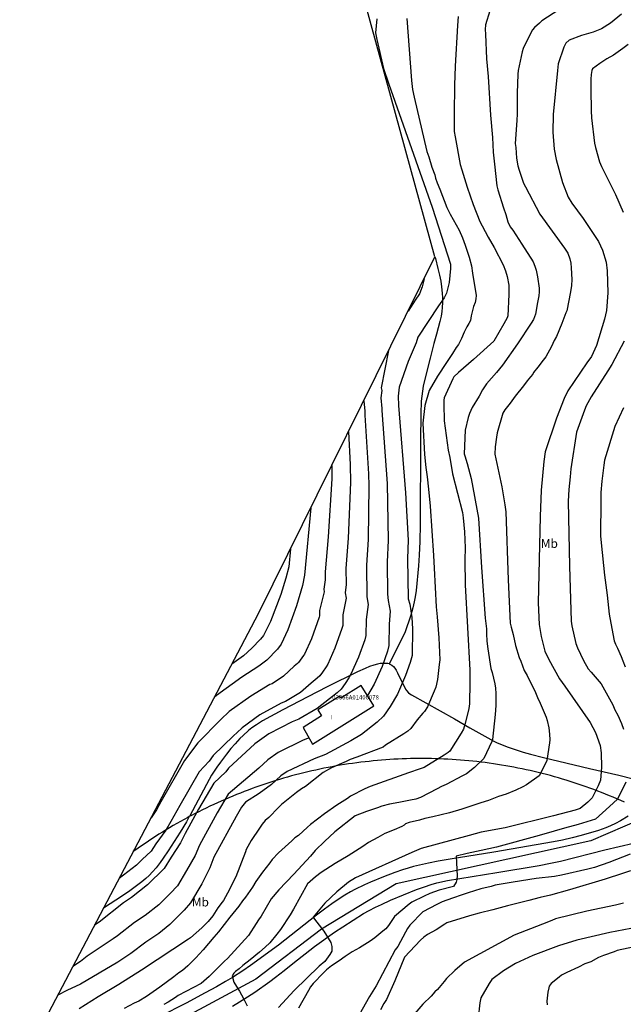
# Model space of a CAD drawing. Units: millimetres. Extents: x 689721 to 693604, y 4256758 to 4263727.
# Drawn here: x 691209 to 691347, y 4260663 to 4260888 of the extents above; entities that cross this region are included whole.
import ezdxf
from ezdxf.enums import TextEntityAlignment as Align

# ---------------------------------------------------------------- set-up
doc = ezdxf.new("R2010")
doc.units = ezdxf.units.MM
doc.header["$MEASUREMENT"] = 0
for name, color, linetype in [('Acera o Bordillo', 251, 'CONTINUOUS'), ('Alturas', 7, 'CONTINUOUS'), ('Curva de Nivel', 21, 'CONTINUOUS'), ('Curva de Nivel Directora', 21, 'CONTINUOUS'), ('Eje vial', 254, 'CONTINUOUS'), ('Instalaciones Recreativas de la Red Provincial de Espacios Naturales', 125, 'CONTINUOUS'), ('Límite', 162, 'CONTINUOUS'), ('Ruinas', 1, 'CONTINUOUS'), ('Usos de suelo', 115, 'CONTINUOUS'), ('Via de comunicacion no asfaltada-camino', 253, 'CONTINUOUS')]:
    doc.layers.add(name, color=color, linetype=linetype)
doc.styles.add('Arial', font='Arial')
doc.styles.add('Avenir LT 55 Roman', font='Avenir LT 55 Roman')

msp = doc.modelspace()

# ---------------------------------------------------------------- linework, layer by layer
at = {"layer": 'Acera o Bordillo'}
for points in [[(691347.902, 4260706.213, 0), (691346.122, 4260705.143, 0), (691344.992, 4260704.523, 0), (691343.842, 4260703.963, 0), (691342.782, 4260703.503, 0), (691341.122, 4260702.913, 0), (691337.152, 4260701.773, 0), (691335.082, 4260701.244, 0), (691332.862, 4260700.734, 0), (691330.812, 4260700.334, 0), (691317.182, 4260697.974, 0), (691307.212, 4260696.394, 0), (691304.472, 4260695.904, 0), (691302.242, 4260695.454, 0), (691298.852, 4260694.664, 0), (691297.572, 4260694.314, 0), (691296.312, 4260693.914, 0), (691294.542, 4260693.294, 0), (691291.962, 4260692.324, 0), (691289.012, 4260691.154, 0), (691287.612, 4260690.544, 0), (691285.382, 4260689.444, 0), (691284.402, 4260688.904, 0), (691283.132, 4260688.144, 0), (691281.572, 4260687.143, 0), (691280.152, 4260686.173, 0), (691278.432, 4260684.923, 0), (691276.662, 4260683.573, 0), (691267.922, 4260676.753, 0), (691261.562, 4260672.093, 0), (691259.791, 4260670.873, 0), (691257.441, 4260669.353, 0), (691255.832, 4260668.383, 0), (691253.752, 4260667.193, 0), (691251.212, 4260665.803, 0), (691246.822, 4260663.503, 0), (691240.792, 4260660.403, 0)], [(691257.432, 4260662.814, 0), (691259.022, 4260663.744, 0), (691260.882, 4260664.894, 0), (691262.562, 4260666.004, 0), (691265.971, 4260668.394, 0), (691267.281, 4260669.374, 0), (691269.281, 4260670.934, 0), (691271.252, 4260672.534, 0), (691276.202, 4260676.424, 0), (691280.772, 4260679.684, 0), (691282.632, 4260680.934, 0), (691284.992, 4260682.454, 0), (691287.412, 4260683.924, 0), (691288.712, 4260684.654, 0), (691290.152, 4260685.404, 0), (691291.492, 4260686.044, 0), (691293.592, 4260686.984, 0), (691299.532, 4260689.404, 0), (691301.362, 4260690.084, 0), (691302.892, 4260690.594, 0), (691304.132, 4260690.954, 0), (691306.562, 4260691.504, 0), (691317.902, 4260693.334, 0), (691327.532, 4260694.934, 0), (691330.142, 4260695.443, 0), (691332.412, 4260695.943, 0), (691342.582, 4260698.503, 0), (691355.652, 4260701.573, 0)]]:
    msp.add_polyline3d(points, dxfattribs=at)
at = {"layer": 'Curva de Nivel'}
for points in [[(691316.243, 4260890.205), (691315.293, 4260887.035), (691315.213, 4260885.985), (691315.243, 4260884.915), (691315.543, 4260879.295), (691315.863, 4260875.235), (691316.443, 4260866.385), (691316.883, 4260861.304), (691317.053, 4260857.944), (691317.303, 4260855.214), (691317.893, 4260850.244), (691318.133, 4260849.304), (691319.363, 4260845.214), (691319.933, 4260843.724), (691320.423, 4260842.054), (691320.953, 4260840.904), (691321.523, 4260840.104), (691323.623, 4260836.924), (691326.153, 4260832.904), (691326.593, 4260831.874), (691326.843, 4260830.974), (691327.153, 4260829.464), (691327.563, 4260826.864), (691327.563, 4260826.024), (691327.453, 4260825.094), (691327.153, 4260823.574), (691326.723, 4260820.914), (691326.283, 4260819.704), (691325.743, 4260818.834), (691322.574, 4260814.104), (691319.164, 4260809.294), (691317.824, 4260807.614), (691315.543, 4260805.004), (691314.603, 4260803.604), (691313.803, 4260802.184), (691312.233, 4260799.594), (691311.593, 4260798.234), (691311.343, 4260797.323), (691310.632, 4260794.403), (691310.412, 4260789.013), (691310.532, 4260788.513), (691311.062, 4260786.793), (691311.972, 4260783.393), (691313.642, 4260774.303), (691314.362, 4260763.053), (691315.232, 4260751.423), (691315.522, 4260748.983), (691315.502, 4260747.903), (691315.602, 4260746.213), (691315.832, 4260744.463), (691316.522, 4260739.983), (691316.802, 4260739.033), (691317.422, 4260736.473), (691317.572, 4260735.413), (691317.612, 4260734.263), (691317.622, 4260731.503), (691317.482, 4260729.453), (691316.882, 4260723.693), (691316.712, 4260723.263), (691314.922, 4260719.374), (691312.742, 4260717.314), (691310.912, 4260715.903), (691309.992, 4260715.383), (691306.282, 4260713.423), (691305.232, 4260713.003), (691304.192, 4260712.443), (691300.382, 4260710.503), (691299.322, 4260710.123), (691298.122, 4260709.833), (691295.442, 4260709.293), (691293.362, 4260708.973), (691291.612, 4260708.523), (691290.592, 4260708.133), (691288.102, 4260707.293), (691285.482, 4260706.243), (691280.812, 4260702.593), (691279.592, 4260701.513), (691278.572, 4260700.463), (691276.332, 4260698.323), (691275.252, 4260697.073), (691271.452, 4260692.933), (691267.992, 4260689.343), (691266.302, 4260687.343), (691264.002, 4260683.343), (691263.362, 4260682.523), (691262.832, 4260681.643), (691261.062, 4260678.923), (691256.322, 4260673.693), (691255.612, 4260673.073), (691252.121, 4260669.573), (691250.232, 4260667.943), (691244.972, 4260665.213), (691244.392, 4260664.773), (691242.752, 4260663.663), (691241.762, 4260663.143)], [(691332.053, 4260890.495), (691328.193, 4260887.945), (691327.623, 4260887.395), (691326.463, 4260886.415), (691325.993, 4260885.865), (691325.663, 4260885.245), (691323.903, 4260881.625), (691323.693, 4260880.835), (691322.763, 4260876.635), (691322.693, 4260875.735), (691322.513, 4260871.445), (691322.553, 4260870.035), (691322.533, 4260866.674), (691322.413, 4260865.194), (691322.083, 4260859.894), (691322.193, 4260858.974), (691322.383, 4260856.544), (691322.673, 4260854.784), (691322.963, 4260853.844), (691324.003, 4260850.844), (691324.423, 4260850.004), (691327.713, 4260843.804), (691333.363, 4260836.024), (691334.073, 4260834.834), (691334.583, 4260833.584), (691334.773, 4260832.584), (691334.863, 4260831.524), (691334.993, 4260828.804), (691334.913, 4260827.484), (691334.683, 4260825.994), (691333.843, 4260821.664), (691333.643, 4260821.204), (691332.733, 4260818.794), (691331.494, 4260815.814), (691330.984, 4260814.914), (691330.354, 4260813.553), (691329.094, 4260811.153), (691328.494, 4260810.433), (691327.264, 4260808.783), (691326.234, 4260807.593), (691326.074, 4260807.233), (691325.604, 4260806.563), (691324.823, 4260805.683), (691323.933, 4260804.523), (691322.063, 4260802.203), (691320.893, 4260800.583), (691319.663, 4260799.063), (691319.273, 4260798.303), (691317.932, 4260793.783), (691317.762, 4260792.833), (691317.502, 4260790.623), (691317.442, 4260788.933), (691318.982, 4260781.423), (691319.722, 4260777.373), (691319.892, 4260775.763), (691320.452, 4260760.183), (691320.912, 4260750.293), (691321.112, 4260749.423), (691321.602, 4260747.683), (691322.162, 4260745.223), (691322.952, 4260742.453), (691323.322, 4260741.613), (691324.152, 4260739.513), (691324.782, 4260738.343), (691326.722, 4260734.493), (691327.182, 4260733.333), (691327.812, 4260732.044), (691329.182, 4260728.844), (691329.392, 4260728.084), (691329.732, 4260726.414), (691329.922, 4260724.964), (691329.962, 4260723.674), (691329.882, 4260722.944), (691329.272, 4260718.894), (691328.972, 4260718.234), (691327.552, 4260715.454), (691324.692, 4260713.394), (691323.822, 4260712.904), (691322.222, 4260712.154), (691319.972, 4260711.224), (691318.272, 4260710.664), (691315.962, 4260709.794), (691314.192, 4260709.234), (691309.872, 4260707.774), (691307.072, 4260706.974), (691303.242, 4260706.024), (691301.422, 4260705.684), (691300.152, 4260705.313), (691297.802, 4260704.753), (691296.982, 4260704.423), (691296.692, 4260704.173), (691296.132, 4260703.873), (691294.372, 4260703.043), (691292.292, 4260702.203), (691290.642, 4260701.363), (691288.552, 4260700.183), (691287.252, 4260699.283), (691283.862, 4260697.103), (691280.932, 4260695.363), (691277.712, 4260693.313), (691276.432, 4260692.373), (691274.602, 4260690.743), (691272.942, 4260687.863), (691271.412, 4260684.943), (691270.612, 4260683.653), (691268.432, 4260680.333), (691267.592, 4260679.243), (691265.942, 4260677.283), (691264.932, 4260676.253), (691263.632, 4260675.093), (691261.482, 4260673.343), (691259.772, 4260672.083), (691258.921, 4260671.313), (691258.081, 4260670.713), (691257.701, 4260670.303), (691257.321, 4260669.713), (691257.742, 4260668.303), (691257.972, 4260667.893), (691259.052, 4260666.203), (691259.952, 4260664.564), (691260.752, 4260662.864)], [(691297.263, 4260888.454), (691298.353, 4260874.285), (691298.623, 4260872.285), (691299.003, 4260870.535), (691301.903, 4260858.075), (691302.323, 4260856.905), (691303.043, 4260854.505), (691303.683, 4260852.755), (691303.853, 4260851.985), (691304.223, 4260850.905), (691304.823, 4260849.454), (691306.443, 4260845.284), (691307.193, 4260843.734), (691307.903, 4260842.564), (691309.233, 4260840.114), (691310.023, 4260838.354), (691310.633, 4260836.714), (691311.543, 4260833.944), (691312.043, 4260831.984), (691312.343, 4260830.254), (691313.113, 4260825.154), (691313.083, 4260824.434), (691312.883, 4260823.584), (691312.563, 4260822.644), (691311.993, 4260820.564), (691311.814, 4260819.504), (691311.504, 4260818.814), (691311.014, 4260818.014), (691310.384, 4260816.774), (691309.804, 4260815.334), (691309.104, 4260814.024), (691308.574, 4260813.264), (691307.754, 4260811.914), (691306.334, 4260809.844), (691304.313, 4260806.734), (691302.393, 4260803.444), (691301.383, 4260800.064), (691300.982, 4260796.044), (691301.352, 4260788.813), (691301.632, 4260785.873), (691301.962, 4260783.723), (691302.282, 4260780.893), (691302.592, 4260777.073), (691303.422, 4260765.783), (691303.532, 4260762.853), (691303.982, 4260754.053), (691304.212, 4260751.723), (691304.582, 4260746.973), (691304.812, 4260741.913), (691304.682, 4260740.893), (691304.332, 4260737.403), (691303.962, 4260735.693), (691303.522, 4260734.753), (691301.982, 4260731.213), (691301.312, 4260730.123), (691300.962, 4260729.763), (691299.692, 4260728.223), (691298.202, 4260726.233), (691297.522, 4260725.643), (691296.592, 4260725.033), (691292.382, 4260722.433), (691291.852, 4260721.973), (691285.882, 4260719.653), (691284.332, 4260719.163), (691283.412, 4260718.723), (691280.032, 4260717.233), (691278.192, 4260716.213), (691274.102, 4260712.973), (691273.192, 4260712.423), (691272.092, 4260711.613), (691268.642, 4260708.903), (691267.972, 4260708.163), (691265.742, 4260705.913), (691264.912, 4260705.233), (691264.192, 4260704.363), (691263.622, 4260703.453), (691261.682, 4260700.603), (691260.572, 4260698.593), (691260.382, 4260698.013), (691258.212, 4260692.323), (691257.652, 4260691.323), (691256.732, 4260689.443), (691255.392, 4260686.953), (691255.032, 4260686.523), (691254.112, 4260685.243), (691252.942, 4260683.403), (691251.882, 4260682.093), (691251.472, 4260681.743), (691250.392, 4260680.693), (691247.852, 4260678.373), (691247.372, 4260678.123), (691236.612, 4260671.023), (691231.412, 4260667.763), (691226.722, 4260664.943), (691222.372, 4260662.203)], [(691309.003, 4260888.945), (691308.903, 4260886.885), (691308.333, 4260877.555), (691308.183, 4260873.285), (691308.083, 4260866.675), (691308.143, 4260862.645), (691308.323, 4260861.405), (691309.453, 4260855.094), (691309.863, 4260853.904), (691311.103, 4260849.944), (691312.463, 4260846.014), (691313.953, 4260842.114), (691314.513, 4260841.134), (691315.883, 4260838.514), (691317.243, 4260836.154), (691319.333, 4260832.164), (691319.843, 4260830.844), (691320.213, 4260829.504), (691320.603, 4260827.564), (691320.653, 4260826.794), (691320.643, 4260825.394), (691320.393, 4260820.504), (691320.213, 4260820.094), (691319.494, 4260818.724), (691317.194, 4260814.764), (691312.514, 4260810.524), (691309.083, 4260807.604), (691308.063, 4260806.584), (691307.843, 4260806.164), (691305.833, 4260801.784), (691305.773, 4260801.294), (691305.763, 4260800.334), (691305.833, 4260796.514), (691306.022, 4260794.864), (691306.742, 4260789.853), (691307.092, 4260788.173), (691307.762, 4260784.433), (691310.042, 4260775.593), (691310.192, 4260774.353), (691310.462, 4260771.143), (691310.602, 4260767.483), (691310.582, 4260764.753), (691310.662, 4260759.053), (691311.682, 4260739.553), (691311.712, 4260736.813), (691311.632, 4260731.833), (691311.442, 4260730.813), (691310.662, 4260727.373), (691310.232, 4260726.063), (691309.712, 4260725.173), (691307.162, 4260721.053), (691306.782, 4260720.733), (691305.862, 4260720.123), (691301.242, 4260717.323), (691300.342, 4260716.983), (691297.692, 4260716.093), (691288.942, 4260713.013), (691287.722, 4260712.463), (691284.422, 4260710.763), (691283.702, 4260710.243), (691281.312, 4260708.693), (691278.482, 4260706.723), (691275.242, 4260704.333), (691274.612, 4260703.703), (691272.512, 4260701.803), (691271.692, 4260701.223), (691270.962, 4260700.533), (691267.922, 4260697.823), (691266.522, 4260696.303), (691265.952, 4260695.513), (691264.262, 4260693.393), (691262.762, 4260691.283), (691261.992, 4260689.983), (691260.442, 4260687.663), (691259.752, 4260686.873), (691258.852, 4260685.653), (691256.832, 4260683.153), (691254.262, 4260679.803), (691253.132, 4260678.533), (691250.752, 4260675.683), (691249.022, 4260673.803), (691247.221, 4260671.993), (691246.021, 4260670.963), (691245.181, 4260670.403), (691243.982, 4260669.463), (691240.802, 4260667.113), (691237.772, 4260665.003), (691235.982, 4260663.923), (691234.972, 4260663.443), (691232.692, 4260662.243)], [(691347.913, 4260882.564), (691346.673, 4260881.624), (691344.513, 4260880.124), (691343.003, 4260879.254), (691341.423, 4260878.204), (691339.783, 4260876.964), (691339.613, 4260876.584), (691339.433, 4260875.664), (691339.373, 4260874.644), (691339.343, 4260872.334), (691339.413, 4260867.404), (691339.543, 4260865.814), (691340.173, 4260859.994), (691340.403, 4260858.994), (691341.323, 4260855.764), (691341.823, 4260854.684), (691344.983, 4260848.234), (691346.793, 4260844.234)], [(691301.225, 4260829), (691300.783, 4260827.164), (691300.213, 4260825.574), (691299.193, 4260824.144), (691297.564, 4260821.603)], [(691347.014, 4260814.763), (691344.164, 4260809.443), (691343.274, 4260807.993), (691339.443, 4260802.003), (691338.283, 4260799.973), (691337.883, 4260798.963), (691336.113, 4260793.983), (691334.792, 4260785.543), (691334.662, 4260783.753), (691334.332, 4260780.883), (691334.192, 4260778.193), (691334.502, 4260763.303), (691334.862, 4260750.763), (691335.052, 4260749.673), (691335.902, 4260745.643), (691336.312, 4260744.693), (691337.682, 4260741.744), (691338.772, 4260739.854), (691339.412, 4260739.084), (691340.842, 4260737.544), (691341.692, 4260736.474), (691344.372, 4260731.614), (691344.862, 4260730.464), (691345.502, 4260729.244), (691346.382, 4260727.364), (691346.852, 4260726.054)], [(691293.101, 4260812.586), (691291.413, 4260804.114), (691291.553, 4260803.464), (691291.343, 4260801.814), (691291.553, 4260799.394), (691291.543, 4260798.934), (691292.772, 4260782.234), (691292.992, 4260769.173), (691292.762, 4260764.303), (691292.872, 4260756.953), (691293.042, 4260755.493), (691293.452, 4260753.083), (691293.262, 4260750.063), (691293.212, 4260745.193), (691292.872, 4260743.883), (691291.622, 4260740.433), (691289.812, 4260736.393), (691288.282, 4260733.793)], [(691287.437, 4260801.144), (691287.693, 4260798.724), (691287.663, 4260797.814), (691288.532, 4260784.404), (691288.592, 4260781.684), (691288.432, 4260769.453), (691288.052, 4260763.543), (691288.132, 4260756.353), (691288.442, 4260754.543), (691287.962, 4260751.123), (691287.922, 4260747.463), (691287.672, 4260746.483), (691286.242, 4260742.523), (691284.502, 4260738.673), (691284.002, 4260737.803), (691283.172, 4260736.493), (691282.242, 4260735.203), (691281.362, 4260734.373), (691276.792, 4260730.783), (691272.622, 4260728.403), (691271.072, 4260727.783), (691265.762, 4260725.033), (691262.562, 4260722.743), (691256.492, 4260717.143), (691255.882, 4260716.323), (691253.132, 4260713.773), (691249.662, 4260707.833), (691246.632, 4260702.253), (691245.522, 4260700.093), (691243.402, 4260696.843), (691241.832, 4260694.253), (691238.032, 4260690.483), (691234.302, 4260687.603), (691232.492, 4260686.413), (691226.912, 4260681.963), (691225.878, 4260681.284)], [(691346.853, 4260799.533), (691344.863, 4260795.253), (691342.522, 4260787.563), (691342.342, 4260786.403), (691341.872, 4260782.773), (691341.662, 4260780.163), (691341.622, 4260778.283), (691341.582, 4260770.283), (691341.722, 4260768.683), (691342.502, 4260761.263), (691343.102, 4260756.733), (691343.572, 4260752.363), (691343.902, 4260750.333), (691344.672, 4260746.304), (691344.992, 4260745.474), (691345.432, 4260744.614), (691346.322, 4260742.674), (691346.652, 4260741.674), (691347.212, 4260740.334)], [(691283.918, 4260794.035), (691284.302, 4260786.564), (691284.392, 4260782.484), (691283.862, 4260769.733), (691283.342, 4260762.773), (691283.392, 4260759.103), (691283.222, 4260757.213), (691283.432, 4260756.003), (691282.662, 4260752.173), (691282.632, 4260749.743), (691282.462, 4260749.083), (691280.862, 4260744.623), (691279.192, 4260740.953), (691278.852, 4260740.363), (691278.022, 4260739.123), (691277.392, 4260738.263), (691276.812, 4260737.713), (691275.382, 4260736.573), (691272.952, 4260734.483), (691269.572, 4260732.433), (691268.532, 4260732.023), (691263.692, 4260729.333), (691259.622, 4260726.423), (691258.502, 4260725.343), (691257.652, 4260724.573), (691252.982, 4260720.033), (691252.062, 4260718.803), (691249.812, 4260716.343), (691245.372, 4260708.673), (691243.352, 4260704.953), (691242.162, 4260702.963), (691239.882, 4260699.913), (691238.842, 4260698.183), (691236.792, 4260696.303), (691235.482, 4260695.003), (691231.496, 4260691.958)], [(691280.112, 4260786.346), (691280.182, 4260783.294), (691279.302, 4260770.013), (691278.632, 4260762.013), (691278.652, 4260760.183), (691278.312, 4260758.073), (691278.422, 4260757.463), (691277.362, 4260753.233), (691277.342, 4260752.013), (691277.262, 4260751.683), (691275.482, 4260746.713), (691273.882, 4260743.233), (691273.702, 4260742.923), (691272.552, 4260741.323), (691272.262, 4260741.053), (691271.542, 4260740.483), (691269.112, 4260738.173), (691266.522, 4260736.473), (691266.002, 4260736.263), (691261.612, 4260733.643), (691256.682, 4260730.103), (691254.762, 4260728.273), (691249.472, 4260722.923), (691246.492, 4260718.913), (691241.082, 4260709.513), (691240.072, 4260707.653), (691238.812, 4260705.823), (691238.765, 4260705.768)], [(691270.698, 4260767.327), (691270.302, 4260763.154), (691269.592, 4260760.593), (691268.512, 4260756.883), (691266.092, 4260750.703), (691264.512, 4260747.483), (691263.832, 4260746.613), (691261.882, 4260744.593), (691259.972, 4260742.873), (691257.261, 4260740.911)], [(691274.932, 4260724.073), (691273.602, 4260723.543), (691267.842, 4260720.723), (691265.502, 4260719.063), (691263.432, 4260717.173), (691256.452, 4260711.203), (691253.952, 4260706.993), (691249.912, 4260699.553), (691248.872, 4260697.233), (691246.922, 4260693.773), (691244.832, 4260690.313), (691243.192, 4260688.563), (691240.572, 4260685.963), (691237.452, 4260683.503), (691235.032, 4260681.913), (691231.112, 4260678.833), (691230.172, 4260678.133), (691224.181, 4260674.183), (691222.642, 4260673.023), (691220.92, 4260671.862)], [(691347.402, 4260713.944), (691345.482, 4260710.123), (691343.642, 4260708.393), (691340.422, 4260705.503), (691336.442, 4260704.294), (691333.362, 4260703.494), (691331.002, 4260702.744), (691327.572, 4260701.784), (691317.782, 4260699.154), (691314.322, 4260698.344), (691311.092, 4260697.694), (691308.562, 4260697.074), (691308.832, 4260692.594), (691308.732, 4260691.694), (691308.552, 4260691.114), (691307.992, 4260690.154), (691304.702, 4260689.254), (691302.582, 4260688.514), (691301.282, 4260687.944), (691298.422, 4260686.524), (691297.792, 4260686.054), (691294.442, 4260683.294), (691293.102, 4260681.214), (691292.472, 4260680.474), (691291.782, 4260679.954), (691290.002, 4260678.434), (691288.902, 4260677.664), (691286.462, 4260676.094), (691284.792, 4260675.184), (691283.172, 4260674.134), (691281.802, 4260673.124), (691280.082, 4260672.004), (691278.892, 4260671.064), (691278.252, 4260670.374), (691275.861, 4260667.954), (691275.271, 4260667.194), (691274.822, 4260666.334), (691272.542, 4260662.334)], [(691348.382, 4260697.493), (691343.502, 4260695.613), (691340.212, 4260694.503), (691338.642, 4260694.093), (691332.682, 4260692.683), (691331.032, 4260692.443), (691326.882, 4260691.923), (691321.622, 4260691.154), (691317.492, 4260690.434), (691316.542, 4260690.154), (691314.212, 4260689.564), (691311.302, 4260688.704), (691309.942, 4260688.194), (691307.752, 4260687.484), (691305.392, 4260686.594), (691304.122, 4260686.004), (691300.952, 4260684.354), (691298.002, 4260681.254), (691297.442, 4260680.494), (691297.022, 4260679.664), (691295.222, 4260676.404), (691294.642, 4260675.644), (691290.261, 4260667.444), (691288.771, 4260664.974), (691286.402, 4260660.834)], [(691348.422, 4260693.743), (691346.592, 4260693.103), (691342.632, 4260691.833), (691334.482, 4260689.343), (691330.112, 4260688.133), (691327.742, 4260687.603), (691325.162, 4260686.913), (691320.312, 4260685.743), (691316.932, 4260684.804), (691313.842, 4260684.064), (691311.602, 4260683.414), (691306.412, 4260681.794), (691306.012, 4260681.514), (691303.982, 4260680.254), (691302.012, 4260679.174), (691301.152, 4260678.584), (691300.452, 4260677.894), (691296.722, 4260673.964), (691294.532, 4260668.584), (691292.622, 4260664.324), (691292.012, 4260663.394), (691291.242, 4260661.964)], [(691346.872, 4260686.313), (691345.042, 4260685.883), (691338.422, 4260684.463), (691331.262, 4260682.773), (691330.412, 4260682.373), (691328.312, 4260681.523), (691321.822, 4260679.003), (691310.492, 4260672.873), (691308.252, 4260670.933), (691306.372, 4260669.103), (691305.852, 4260668.423), (691304.311, 4260666.613), (691303.671, 4260666.033), (691302.831, 4260665.103), (691300.972, 4260663.213), (691299.102, 4260661.123)], [(691349.322, 4260676.353), (691345.422, 4260675.503), (691344.722, 4260675.233), (691342.242, 4260674.393), (691341.132, 4260673.883), (691339.332, 4260672.943), (691338.022, 4260672.443), (691336.552, 4260671.713), (691333.842, 4260670.503), (691332.682, 4260669.853), (691332.142, 4260669.383), (691330.302, 4260667.933), (691329.862, 4260667.343), (691329.752, 4260667.003), (691329.562, 4260665.973), (691329.311, 4260663.923), (691329.351, 4260663.103)]]:
    msp.add_lwpolyline(points, dxfattribs=at)
at = {"layer": 'Curva de Nivel Directora'}
for points in [[(691346.353, 4260889.444), (691343.853, 4260887.394), (691341.833, 4260886.154), (691339.923, 4260885.364), (691337.213, 4260884.615), (691334.423, 4260883.535), (691333.653, 4260882.835), (691333.223, 4260881.915), (691331.933, 4260878.155), (691331.733, 4260876.614), (691330.753, 4260866.574), (691330.693, 4260862.504), (691330.973, 4260858.624), (691331.453, 4260856.264), (691332.903, 4260850.994), (691334.203, 4260847.634), (691335.043, 4260846.294), (691337.613, 4260842.794), (691341.083, 4260837.534), (691342.013, 4260835.544), (691342.843, 4260832.814), (691343.063, 4260830.804), (691343.243, 4260825.804), (691342.983, 4260821.773), (691342.493, 4260819.753), (691340.664, 4260813.723), (691339.534, 4260811.253), (691338.414, 4260809.763), (691334.093, 4260803.433), (691333.253, 4260801.633), (691331.503, 4260797.133), (691328.932, 4260789.473), (691328.622, 4260787.243), (691328.002, 4260780.693), (691327.772, 4260774.643), (691327.322, 4260754.933), (691327.542, 4260749.973), (691327.992, 4260747.253), (691328.872, 4260743.883), (691329.752, 4260742.003), (691332.172, 4260737.553), (691333.442, 4260735.884), (691339.242, 4260727.634), (691340.462, 4260725.304), (691341.522, 4260722.344), (691341.732, 4260720.694), (691341.802, 4260717.364), (691341.542, 4260714.404), (691341.062, 4260713.094), (691339.662, 4260710.414), (691338.682, 4260709.384), (691336.932, 4260707.984), (691335.752, 4260707.594), (691330.852, 4260706.254), (691319.782, 4260703.564), (691314.282, 4260702.574), (691311.552, 4260701.764), (691300.552, 4260698.804), (691298.442, 4260697.914), (691285.522, 4260692.143), (691283.982, 4260691.093), (691281.252, 4260688.893), (691278.542, 4260686.293), (691275.882, 4260683.123), (691276.172, 4260682.673), (691278.312, 4260679.944), (691279.952, 4260677.354), (691280.182, 4260676.414), (691280.132, 4260675.324), (691279.722, 4260674.564), (691278.512, 4260673.004), (691277.272, 4260671.914), (691271.522, 4260666.394), (691267.912, 4260662.504)], [(691290.463, 4260888.394), (691290.163, 4260885.234), (691290.433, 4260883.704), (691291.933, 4260877.055), (691293.143, 4260873.515), (691303.083, 4260845.404), (691307.293, 4260832.364), (691307.293, 4260831.334), (691306.953, 4260828.134), (691306.383, 4260825.744), (691305.803, 4260824.624), (691304.523, 4260822.834), (691299.824, 4260815.634), (691299.394, 4260814.354), (691297.604, 4260810.064), (691295.553, 4260804.224), (691295.283, 4260802.164), (691295.423, 4260800.064), (691297.012, 4260780.063), (691297.572, 4260769.303), (691297.472, 4260765.073), (691297.612, 4260755.873), (691297.952, 4260754.633), (691298.462, 4260751.623), (691298.572, 4260749.003), (691298.502, 4260742.913), (691298.082, 4260741.283), (691297.012, 4260738.333), (691295.122, 4260734.103), (691293.492, 4260731.233), (691291.932, 4260729.073), (691290.472, 4260727.693), (691286.892, 4260724.853), (691284.472, 4260723.393), (691278.732, 4260720.323), (691276.142, 4260719.303), (691269.922, 4260716.413), (691268.452, 4260715.383), (691266.332, 4260713.473), (691263.522, 4260711.353), (691260.382, 4260709.393), (691259.472, 4260708.253), (691258.242, 4260706.153), (691253.192, 4260696.853), (691252.232, 4260694.363), (691250.442, 4260690.703), (691247.832, 4260686.373), (691246.392, 4260684.693), (691243.122, 4260681.443), (691240.602, 4260679.393), (691237.582, 4260677.413), (691234.222, 4260674.813), (691231.191, 4260672.863), (691222.712, 4260667.803), (691219.582, 4260666.363), (691217.48, 4260665.327)], [(691275.31, 4260776.644), (691273.922, 4260761.253), (691273.412, 4260758.923), (691272.062, 4260754.283), (691270.102, 4260748.803), (691268.582, 4260745.513), (691267.712, 4260744.383), (691265.272, 4260741.863), (691263.472, 4260740.503), (691259.542, 4260737.943), (691253.742, 4260733.773), (691253.259, 4260733.308)], [(691394.268, 4260695.088), (691393.002, 4260693.522), (691392.162, 4260692.982), (691390.492, 4260692.352), (691387.422, 4260691.492), (691382.492, 4260689.782), (691369.652, 4260685.633), (691359.702, 4260682.753), (691354.882, 4260681.713), (691343.702, 4260679.653), (691336.172, 4260677.873), (691331.942, 4260676.533), (691326.082, 4260674.363), (691322.162, 4260672.543), (691319.412, 4260670.863), (691316.742, 4260668.873), (691316.082, 4260667.923), (691314.211, 4260664.663), (691313.971, 4260663.533), (691313.622, 4260660.023)]]:
    msp.add_lwpolyline(points, dxfattribs=at)
at = {"layer": 'Eje vial'}
msp.add_lwpolyline([(691367.275, 4260777.298), (691361.603, 4260764.706), (691358.498, 4260755.391), (691359.015, 4260737.795), (691362.638, 4260724.857), (691360.568, 4260715.541), (691354.875, 4260707.261), (691339.349, 4260700.533), (691294.843, 4260690.701), (691277.764, 4260680.351), (691262.755, 4260668.964), (691236.879, 4260654.991), (691213.073, 4260647.746)], dxfattribs=at)
at = {"layer": 'Instalaciones Recreativas de la Red Provincial de Espacios Naturales'}
for points in [[(691347.086, 4260709.379), (691346.218, 4260709.766), (691345.347, 4260710.146), (691344.473, 4260710.519), (691343.596, 4260710.884), (691342.716, 4260711.242), (691341.833, 4260711.592), (691340.947, 4260711.935), (691340.058, 4260712.27), (691339.166, 4260712.598), (691338.272, 4260712.919), (691337.375, 4260713.231), (691336.475, 4260713.537), (691335.573, 4260713.834), (691334.668, 4260714.125), (691333.761, 4260714.407), (691332.851, 4260714.682), (691331.94, 4260714.949), (691331.026, 4260715.208), (691330.109, 4260715.46), (691329.191, 4260715.704), (691328.271, 4260715.941), (691327.349, 4260716.169), (691326.425, 4260716.39), (691325.499, 4260716.603), (691324.571, 4260716.808), (691323.642, 4260717.005), (691322.711, 4260717.195), (691321.778, 4260717.377), (691320.844, 4260717.55), (691319.909, 4260717.716), (691318.972, 4260717.874), (691318.034, 4260718.025), (691317.094, 4260718.167), (691316.154, 4260718.301), (691315.212, 4260718.428), (691314.27, 4260718.546), (691313.326, 4260718.657), (691312.381, 4260718.759), (691311.436, 4260718.854), (691310.49, 4260718.941), (691309.543, 4260719.019), (691308.596, 4260719.09), (691307.648, 4260719.153), (691306.699, 4260719.208), (691305.75, 4260719.254), (691304.801, 4260719.293), (691303.851, 4260719.324), (691302.901, 4260719.347), (691301.951, 4260719.362), (691301.001, 4260719.369), (691300.051, 4260719.367), (691299.101, 4260719.358), (691298.151, 4260719.341), (691297.202, 4260719.316), (691296.252, 4260719.283), (691295.303, 4260719.241), (691294.354, 4260719.192), (691293.406, 4260719.135), (691292.458, 4260719.07), (691291.511, 4260718.997), (691290.564, 4260718.916), (691289.618, 4260718.827), (691288.673, 4260718.73), (691287.729, 4260718.625), (691286.785, 4260718.512), (691285.843, 4260718.391), (691284.902, 4260718.262), (691283.961, 4260718.125), (691283.022, 4260717.981), (691282.085, 4260717.828), (691281.148, 4260717.668), (691280.213, 4260717.499), (691279.279, 4260717.323), (691278.347, 4260717.139), (691277.417, 4260716.947), (691276.488, 4260716.748), (691275.561, 4260716.54), (691274.635, 4260716.325), (691273.712, 4260716.102), (691272.79, 4260715.871), (691271.871, 4260715.632), (691270.953, 4260715.386), (691270.038, 4260715.132), (691269.124, 4260714.87), (691268.213, 4260714.601), (691267.304, 4260714.324), (691266.398, 4260714.039), (691265.494, 4260713.746), (691264.593, 4260713.447), (691263.694, 4260713.139), (691262.797, 4260712.824), (691261.904, 4260712.501), (691261.013, 4260712.171), (691260.125, 4260711.833), (691259.24, 4260711.488), (691258.357, 4260711.136), (691257.478, 4260710.776), (691256.602, 4260710.408), (691255.729, 4260710.034), (691254.859, 4260709.652), (691253.992, 4260709.262), (691253.129, 4260708.866), (691252.269, 4260708.462), (691251.412, 4260708.051), (691250.559, 4260707.632), (691249.71, 4260707.207), (691248.864, 4260706.774), (691248.022, 4260706.334), (691247.561, 4260706.088)], [(691247.561, 4260706.088), (691247.183, 4260705.887), (691246.349, 4260705.434), (691245.518, 4260704.973), (691244.691, 4260704.505), (691243.868, 4260704.03), (691243.049, 4260703.548), (691242.234, 4260703.06), (691241.424, 4260702.564), (691240.617, 4260702.062), (691239.815, 4260701.553), (691239.017, 4260701.037), (691238.224, 4260700.515), (691237.434, 4260699.986), (691236.65, 4260699.45), (691235.87, 4260698.908), (691235.094, 4260698.359), (691234.725, 4260698.093)]]:
    msp.add_lwpolyline(points, dxfattribs=at)
at = {"layer": 'Límite'}
msp.add_polyline3d([(691104.658, 4260015.555, 0), (691193.733, 4260141.542, 0), (691399.646, 4260456.515, 0), (691376.281, 4260487.669, 0), (691356.81, 4260495.458, 0), (691333.444, 4260495.459, 0), (691236.089, 4260538.294, 0), (691185.464, 4260604.496, 0), (691263.348, 4260752.477, 0), (691303.713, 4260834.026, 0), (691265.385, 4260973.735, 0), (691187.495, 4261172.789, 0), (691142.627, 4261344.4, 0), (691127.05, 4261476.804, 0), (691060.848, 4261655.938, 0), (690947.917, 4261729.928, 0)], dxfattribs=at)
at = {"layer": 'Ruinas'}
msp.add_polyline3d([(691275.752, 4260722.643, 0), (691289.772, 4260731.403, 0), (691286.852, 4260736.083, 0), (691282.222, 4260733.193, 0), (691281.952, 4260733.623, 0), (691276.952, 4260730.493, 0), (691277.812, 4260729.113, 0), (691273.572, 4260726.463, 0), (691275.752, 4260722.643, 0)], dxfattribs=at)
at = {"layer": 'Via de comunicacion no asfaltada-camino'}
for points in [[(691303.711, 4260834.023, 0), (691303.823, 4260833.624, 0), (691304.413, 4260831.354, 0), (691304.773, 4260829.824, 0), (691305.043, 4260828.424, 0), (691305.233, 4260827.174, 0), (691305.383, 4260825.754, 0), (691305.453, 4260824.664, 0), (691305.453, 4260823.564, 0), (691305.403, 4260822.474, 0), (691305.313, 4260821.554, 0), (691305.134, 4260820.484, 0), (691304.854, 4260819.224, 0), (691304.074, 4260816.314, 0), (691303.474, 4260814.234, 0), (691302.594, 4260810.884, 0), (691301.403, 4260806.054, 0), (691301.063, 4260804.484, 0), (691300.853, 4260803.344, 0), (691300.693, 4260802.194, 0), (691300.593, 4260801.034, 0), (691300.483, 4260798.144, 0), (691300.422, 4260791.934, 0), (691300.372, 4260772.913, 0), (691300.282, 4260768.943, 0), (691300.122, 4260765.843, 0), (691299.952, 4260763.373, 0), (691299.432, 4260757.803, 0), (691299.222, 4260756.353, 0), (691299.002, 4260755.213, 0), (691298.652, 4260753.803, 0), (691298.172, 4260752.133, 0), (691296.862, 4260748.123, 0), (691293.282, 4260740.993, 0)], [(691293.282, 4260740.993, 0), (691292.942, 4260741.073, 0), (691291.862, 4260741.113, 0), (691291.232, 4260741.053, 0), (691290.582, 4260740.933, 0), (691289.722, 4260740.703, 0), (691288.742, 4260740.373, 0), (691287.772, 4260739.983, 0), (691286.022, 4260739.173, 0), (691279.082, 4260735.723, 0), (691274.632, 4260733.473, 0), (691268.942, 4260730.523, 0), (691264.272, 4260727.973, 0), (691262.882, 4260727.103, 0), (691261.882, 4260726.383, 0), (691261.092, 4260725.753, 0), (691259.872, 4260724.663, 0), (691259.132, 4260723.953, 0), (691258.012, 4260722.753, 0), (691257.062, 4260721.663, 0), (691256.032, 4260720.373, 0), (691254.672, 4260718.543, 0), (691253.842, 4260717.363, 0), (691252.662, 4260715.553, 0), (691252.082, 4260714.573, 0), (691247.682, 4260706.303, 0), (691247.561, 4260706.088, 0)], [(691293.282, 4260740.993, 0), (691293.592, 4260740.863, 0), (691293.872, 4260740.683, 0), (691294.222, 4260740.373, 0), (691294.542, 4260740.003, 0), (691294.832, 4260739.563, 0), (691295.162, 4260738.963, 0), (691297.002, 4260735.233, 0), (691297.252, 4260734.893, 0), (691297.702, 4260734.383, 0), (691298.002, 4260734.123, 0), (691298.332, 4260733.913, 0), (691308.202, 4260728.423, 0), (691311.702, 4260726.413, 0), (691317.222, 4260723.303, 0), (691317.922, 4260722.973, 0), (691320.462, 4260721.934, 0), (691323.862, 4260720.844, 0), (691325.572, 4260720.364, 0), (691328.522, 4260719.594, 0), (691339.072, 4260717.094, 0), (691345.792, 4260715.554, 0), (691349.052, 4260714.754, 0)], [(691247.561, 4260706.088, 0), (691246.902, 4260704.913, 0), (691245.472, 4260702.573, 0), (691242.722, 4260698.253, 0), (691241.612, 4260696.593, 0), (691240.922, 4260695.623, 0), (691239.942, 4260694.383, 0), (691239.172, 4260693.483, 0), (691238.352, 4260692.633, 0), (691237.632, 4260691.953, 0), (691236.712, 4260691.193, 0), (691233.952, 4260689.153, 0), (691232.312, 4260688.023, 0), (691227.93, 4260685.183, 0)]]:
    msp.add_polyline3d(points, dxfattribs=at)

# ---------------------------------------------------------------- texts
at = {"layer": 'Alturas', "color": 222, "style": 'Avenir LT 55 Roman'}
msp.add_text('03066A01400078', height=1, dxfattribs=at).set_placement((691280.224, 4260732.545), align=Align.BOTTOM_LEFT)
msp.add_text('I', height=1, dxfattribs=at).set_placement((691280.06, 4260728.83), align=Align.MIDDLE_CENTER)
at = {"layer": 'Usos de suelo', "color": 115, "style": 'Arial'}
for p in [(691327.932, 4260766.893), (691248.132, 4260684.943)]:
    msp.add_text('Mb', height=2, dxfattribs=at).set_placement(p, align=Align.BOTTOM_LEFT)

doc.saveas('drawing.dxf')
